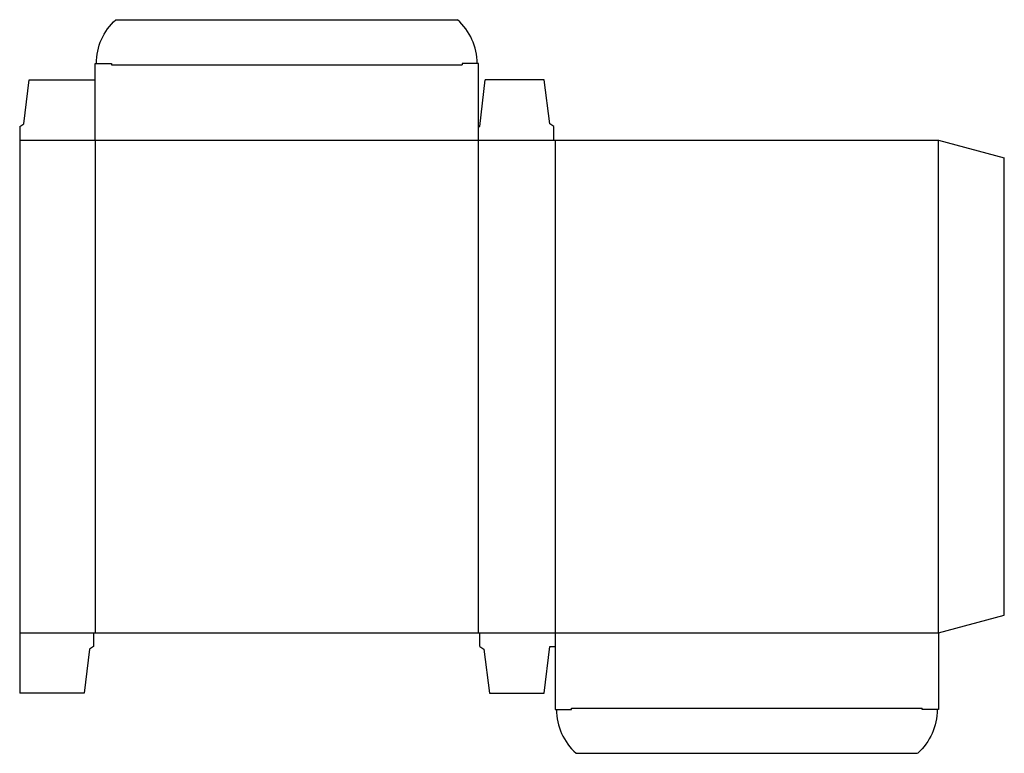
# Model space of a CAD drawing. Extents: x 0 to 22.5, y -1.4 to 15.4.
import ezdxf

# ---------------------------------------------------------------- set-up
doc = ezdxf.new("R2010")
doc.units = 0
doc.header["$MEASUREMENT"] = 0
doc.layers.add('CREASE', color=7, linetype='CONTINUOUS')
doc.layers.add('THRU-CUT', color=7, linetype='CONTINUOUS')

msp = doc.modelspace()

# ---------------------------------------------------------------- linework, layer by layer
at = {"layer": 'CREASE', "color": 3}
for p, q in [((2.094, 14.344), (10.094, 14.344)), ((0, 12.625), (12.188, 12.625)), ((1.719, 12.625), (1.719, 1.375)), ((10.469, 1.375), (10.469, 12.625)), ((12.219, 12.625), (12.219, 1.375)), ((20.969, 1.375), (20.969, 12.625)), ((0, 1.375), (1.688, 1.375)), ((10.5, 1.375), (20.969, 1.375)), ((12.594, -0.344), (20.594, -0.344))]:
    msp.add_line(p, q, dxfattribs=at)
at = {"layer": 'THRU-CUT', "color": 5}
for p, q in [((2.196, 15.375), (9.991, 15.375)), ((1.719, 14.375), (2.094, 14.375)), ((1.719, 12.625), (1.719, 14.375)), ((2.094, 14.375), (2.094, 14.344)), ((10.469, 14.375), (10.094, 14.375)), ((10.094, 14.375), (10.094, 14.344)), ((10.469, 12.625), (10.469, 14.375)), ((0.094, 13), (0.219, 14)), ((0.219, 14), (1.719, 14)), ((10.5, 12.938), (10.625, 14)), ((11.969, 14), (10.625, 14)), ((12.094, 13), (11.969, 14)), ((0, 12.938), (0.094, 13)), ((0, 12.938), (0, 0)), ((10.469, 12.938), (10.5, 12.938)), ((12.188, 12.938), (12.094, 13)), ((12.188, 12.625), (12.188, 12.938)), ((12.188, 12.625), (20.969, 12.625)), ((20.969, 12.625), (22.469, 12.223)), ((22.469, 1.777), (22.469, 12.223)), ((20.969, 1.375), (22.469, 1.777)), ((1.688, 1.375), (10.5, 1.375)), ((1.688, 1.375), (1.688, 1.062)), ((10.5, 1.062), (10.5, 1.375)), ((12.219, 1.375), (12.219, -0.375)), ((20.969, 1.375), (20.969, -0.375)), ((1.594, 1), (1.469, 0)), ((1.688, 1.062), (1.594, 1)), ((10.5, 1.062), (10.594, 1)), ((10.594, 1), (10.719, 0)), ((11.969, 0), (12.094, 1.062)), ((12.094, 1.062), (12.219, 1.062)), ((1.469, 0), (0, 0)), ((10.719, 0), (11.969, 0)), ((12.219, -0.375), (12.594, -0.375)), ((12.594, -0.375), (12.594, -0.344)), ((20.594, -0.375), (20.594, -0.344)), ((20.969, -0.375), (20.594, -0.375)), ((12.696, -1.375), (20.491, -1.375))]:
    msp.add_line(p, q, dxfattribs=at)
at = {"layer": 'THRU-CUT', "color": 5, "extrusion": (0, 0, -1)}
for centre, start, end in [((-3.094, 14.375), 0, 48.0892), ((-19.594, -0.375), 180, 228.0892)]:
    msp.add_arc(centre, 1.344, start, end, dxfattribs=at)
at = {"layer": 'THRU-CUT', "color": 5}
for centre, start, end in [((9.094, 14.375), 0, 48.0892), ((13.594, -0.375), 180, 228.0892)]:
    msp.add_arc(centre, 1.344, start, end, dxfattribs=at)

doc.saveas('drawing.dxf')
